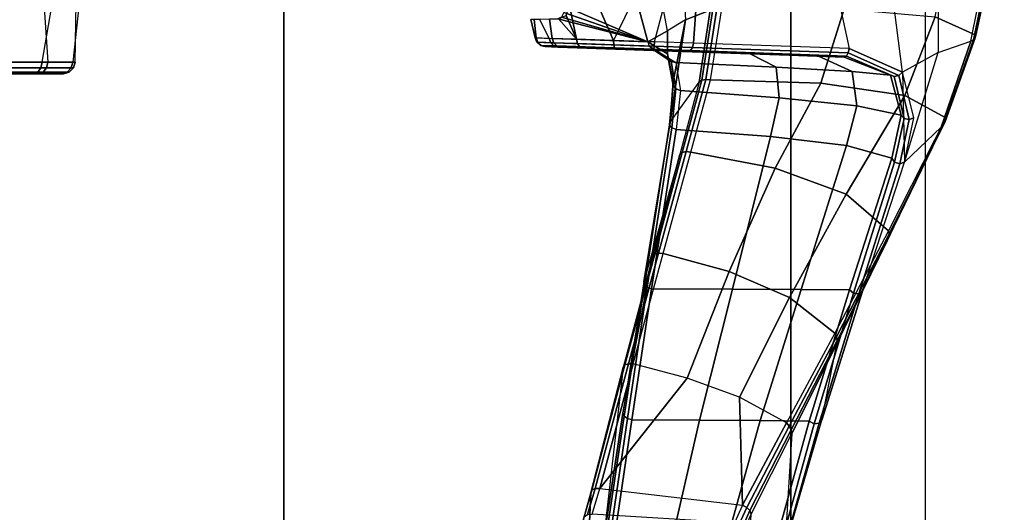
# Model space of a CAD drawing. Units: inches. Extents: x -2 to 230, y -6 to 147.
# Drawn here: x 24 to 30, y 21 to 24 of the extents above; entities that cross this region are included whole.
import ezdxf

# ---------------------------------------------------------------- set-up
doc = ezdxf.new("R2010")
doc.units = ezdxf.units.IN
doc.header["$MEASUREMENT"] = 0
doc.layers.add('SEAT-CHASSIS', color=5, linetype='Continuous')
doc.layers.add('SEAT-FABRIC', color=5, linetype='Continuous')

# ---------------------------------------------------------------- blocks, each defined once
blk = doc.blocks.new('1COSM_MIDBACK_ARMS_0T')
at = {"layer": 'SEAT-CHASSIS'}
for points in [[(1.8402, -4.8952, 14.673), (1.7261, -4.0704, 14.5691), (2.0807, -4.0701, 14.7396), (2.1362, -4.8949, 14.882)], [(2.1038, -4.8949, 15.8824), (2.2454, -4.0707, 15.8106), (1.9613, -4.0712, 16.078), (1.7922, -4.895, 16.0724)], [(2.0807, -4.0701, 14.7396), (2.1362, -4.8949, 14.882), (2.2983, -4.8948, 15.209), (2.3131, -4.0701, 15.0533)], [(2.373, -4.0703, 15.4394), (2.2856, -4.8948, 15.5705), (2.1038, -4.8949, 15.8824), (2.2454, -4.0707, 15.8106)], [(2.2983, -4.8948, 15.209), (2.3131, -4.0701, 15.0533), (2.373, -4.0703, 15.4394), (2.2856, -4.8948, 15.5705)], [(5.5589, -4.2864, 16.5332), (5.1029, -4.0758, 15.9128), (5.1925, -4.5602, 15.8934), (5.6888, -4.7736, 16.5747)], [(6.082, -4.1079, 17.4457), (5.8837, -4.1572, 17.1045), (5.9114, -4.644, 17.207), (6.0575, -4.5868, 17.5621)], [(7.7499, -4.1833, 15.7066), (7.6306, -4.7354, 16.0005), (7.3901, -4.6256, 16.737), (7.4919, -4.1245, 16.5082)], [(5.7136, -4.215, 16.8168), (5.8837, -4.1572, 17.1045), (5.9114, -4.644, 17.207), (5.8056, -4.7087, 16.8929)], [(7.6176, -4.7617, 15.9562), (7.7349, -4.1987, 15.6573), (7.7469, -4.1922, 15.681), (7.6273, -4.7498, 15.9782)], [(7.6273, -4.7498, 15.9782), (7.7469, -4.1922, 15.681), (7.7499, -4.1833, 15.7066), (7.6306, -4.7354, 16.0005)], [(5.8056, -4.7087, 16.8929), (5.7136, -4.215, 16.8168), (5.5589, -4.2864, 16.5332), (5.6888, -4.7736, 16.5747)], [(7.4079, -4.8378, 15.7317), (7.1973, -4.9534, 15.5414), (7.1116, -4.2871, 15.279), (7.4096, -4.2478, 15.4492)], [(7.4079, -4.8378, 15.7317), (7.6022, -4.7703, 15.936), (7.7155, -4.2021, 15.6383), (7.4096, -4.2478, 15.4492)], [(7.6022, -4.7703, 15.936), (7.7155, -4.2021, 15.6383), (7.7349, -4.1987, 15.6573), (7.6176, -4.7617, 15.9562)], [(6.8813, -4.8141, 15.2471), (7.1973, -4.9534, 15.5414), (7.1116, -4.2871, 15.279), (6.7987, -4.4288, 15.1298)], [(6.8813, -4.8141, 15.2471), (5.9588, -4.782, 14.782), (5.9763, -4.559, 14.7468), (6.7987, -4.4288, 15.1298)], [(5.6888, -4.7736, 16.5747), (5.6888, -4.7736, 16.5747), (5.1925, -4.6007, 15.8804), (5.1785, -4.6282, 15.8505)], [(5.1925, -4.5602, 15.8934), (5.1925, -4.5602, 15.8934), (5.1925, -4.6007, 15.8804), (5.6888, -4.7736, 16.5747)], [(5.2064, -4.6179, 14.8672), (5.2064, -4.6179, 14.8672), (5.2248, -4.559, 14.837), (5.2667, -4.759, 14.8485)], [(5.4852, -4.7663, 14.7378), (5.2667, -4.759, 14.8485), (5.2248, -4.559, 14.837), (5.3944, -4.559, 14.7319)], [(5.4852, -4.7663, 14.7378), (5.3944, -4.559, 14.7319), (5.5871, -4.559, 14.6797), (5.4852, -4.7663, 14.7378)], [(5.5871, -4.559, 14.6797), (5.4852, -4.7663, 14.7378), (5.7293, -4.7744, 14.7155), (5.7866, -4.559, 14.6848)], [(5.7293, -4.7744, 14.7155), (5.7866, -4.559, 14.6848), (5.9763, -4.559, 14.7468), (5.9588, -4.782, 14.782)], [(6.0575, -4.5868, 17.5621), (5.9114, -4.644, 17.207), (5.8205, -5.2495, 17.392), (5.9938, -5.0119, 17.7842)], [(6.0575, -4.5868, 17.5621), (5.9938, -5.0119, 17.7842), (6.009, -5.0008, 17.8049), (6.074, -4.5798, 17.5836)], [(6.074, -4.5798, 17.5836), (6.009, -5.0008, 17.8049), (6.0326, -4.9963, 17.8195), (6.0986, -4.5767, 17.5967)], [(6.0986, -4.5767, 17.5967), (6.0326, -4.9963, 17.8195), (6.0599, -4.9993, 17.8249), (6.1265, -4.5781, 17.5989)], [(6.8517, -4.5781, 17.3029), (6.7138, -5.0183, 17.5898), (6.0599, -4.9993, 17.8249), (6.1265, -4.5781, 17.5989)], [(7.3901, -4.6256, 16.737), (7.2115, -5.0921, 17.1117), (6.7138, -5.0183, 17.5898), (6.8517, -4.5781, 17.3029)], [(5.0471, -4.6409, 15.1018), (5.1057, -4.7535, 15.0297), (5.0219, -4.7507, 15.2585), (4.9956, -4.6426, 15.3205)], [(5.0281, -4.7508, 15.5035), (5.0171, -4.642, 15.5395), (4.9956, -4.6426, 15.3205), (5.0219, -4.7507, 15.2585)], [(5.1232, -4.7539, 15.7272), (5.1063, -4.6391, 15.7384), (5.0171, -4.642, 15.5395), (5.0281, -4.7508, 15.5035)], [(5.2667, -4.759, 14.8485), (5.1057, -4.7535, 15.0297), (5.0471, -4.6409, 15.1018), (5.1605, -4.6371, 14.9194)], [(5.1572, -4.6374, 15.8156), (5.1063, -4.6391, 15.7384), (5.1232, -4.7539, 15.7272), (5.6888, -4.7736, 16.5747)], [(5.1785, -4.6282, 15.8505), (5.1785, -4.6282, 15.8505), (5.1572, -4.6374, 15.8156), (5.6888, -4.7736, 16.5747)], [(5.1605, -4.6371, 14.9194), (5.1605, -4.6371, 14.9194), (5.2064, -4.6179, 14.8672), (5.2667, -4.759, 14.8485)], [(5.9114, -4.644, 17.207), (5.8056, -4.7087, 16.8929), (5.8048, -4.8458, 16.8695), (5.8399, -5.0088, 17.1546)], [(5.8399, -5.0088, 17.1546), (5.8399, -5.0088, 17.1546), (5.8205, -5.2495, 17.392), (5.9114, -4.644, 17.207)], [(7.6306, -4.7354, 16.0005), (7.4527, -5.2248, 16.4742), (7.2115, -5.0921, 17.1117), (7.3901, -4.6256, 16.737)], [(5.6888, -4.7736, 16.5747), (5.6888, -4.7736, 16.5747), (5.8048, -4.8458, 16.8695), (5.8056, -4.7087, 16.8929)], [(5.0388, -4.7767, 15.501), (5.0327, -4.7766, 15.2605), (5.0219, -4.7507, 15.2585), (5.0281, -4.7508, 15.5035)], [(5.0327, -4.7766, 15.2605), (5.115, -4.7794, 15.0358), (5.1057, -4.7535, 15.0297), (5.0219, -4.7507, 15.2585)], [(5.1321, -4.7798, 15.7206), (5.0388, -4.7767, 15.501), (5.0281, -4.7508, 15.5035), (5.1232, -4.7539, 15.7272)], [(5.0596, -4.7952, 15.4963), (5.0536, -4.795, 15.2641), (5.0327, -4.7766, 15.2605), (5.0388, -4.7767, 15.501)], [(5.0536, -4.795, 15.2641), (5.1331, -4.7979, 15.047), (5.115, -4.7794, 15.0358), (5.0327, -4.7766, 15.2605)], [(5.1496, -4.7982, 15.7085), (5.0596, -4.7952, 15.4963), (5.0388, -4.7767, 15.501), (5.1321, -4.7798, 15.7206)], [(5.115, -4.7794, 15.0358), (5.2729, -4.7849, 14.8577), (5.2667, -4.759, 14.8485), (5.1057, -4.7535, 15.0297)], [(5.1331, -4.7979, 15.047), (5.2855, -4.8032, 14.8749), (5.2729, -4.7849, 14.8577), (5.115, -4.7794, 15.0358)], [(5.698, -4.7994, 16.5684), (5.1321, -4.7798, 15.7206), (5.1232, -4.7539, 15.7272), (5.6888, -4.7736, 16.5747)], [(5.7163, -4.8177, 16.5573), (5.1496, -4.7982, 15.7085), (5.1321, -4.7798, 15.7206), (5.698, -4.7994, 16.5684)], [(5.2729, -4.7849, 14.8577), (5.4874, -4.7922, 14.7487), (5.4852, -4.7663, 14.7378), (5.2667, -4.759, 14.8485)], [(5.4874, -4.7922, 14.7487), (5.7273, -4.8003, 14.7266), (5.7293, -4.7744, 14.7155), (5.4852, -4.7663, 14.7378)], [(5.8048, -4.8458, 16.8695), (5.6888, -4.7736, 16.5747), (5.698, -4.7994, 16.5684), (5.8099, -4.8712, 16.857)], [(5.7273, -4.8003, 14.7266), (5.953, -4.808, 14.7917), (5.9588, -4.782, 14.782), (5.7293, -4.7744, 14.7155)], [(7.4261, -5.2785, 16.4231), (7.2085, -5.4863, 16.2062), (7.4079, -4.8378, 15.7317), (7.6022, -4.7703, 15.936)], [(7.4261, -5.2785, 16.4231), (7.6022, -4.7703, 15.936), (7.6176, -4.7617, 15.9562), (7.4398, -5.2631, 16.44)], [(7.4398, -5.2631, 16.44), (7.6176, -4.7617, 15.9562), (7.6273, -4.7498, 15.9782), (7.4488, -5.245, 16.4573)], [(7.4488, -5.245, 16.4573), (7.6273, -4.7498, 15.9782), (7.6306, -4.7354, 16.0005), (7.4527, -5.2248, 16.4742)], [(5.0861, -4.8024, 15.4905), (5.0804, -4.8023, 15.2685), (5.0536, -4.795, 15.2641), (5.0596, -4.7952, 15.4963)], [(5.0804, -4.8023, 15.2685), (5.1564, -4.805, 15.0611), (5.1331, -4.7979, 15.047), (5.0536, -4.795, 15.2641)], [(5.1722, -4.8054, 15.6933), (5.0861, -4.8024, 15.4905), (5.0596, -4.7952, 15.4963), (5.1496, -4.7982, 15.7085)], [(5.0804, -4.8023, 15.2685), (5.0804, -4.8023, 15.2685), (5.1564, -4.805, 15.0611), (6.2961, -4.8444, 16.3674)], [(6.2961, -4.8444, 16.3674), (6.2961, -4.8444, 16.3674), (5.0861, -4.8024, 15.4905), (5.0804, -4.8023, 15.2685)], [(5.1722, -4.8054, 15.6933), (5.1722, -4.8054, 15.6933), (5.0861, -4.8024, 15.4905), (6.2961, -4.8444, 16.3674)], [(5.1564, -4.805, 15.0611), (5.3021, -4.8102, 14.8966), (5.2855, -4.8032, 14.8749), (5.1331, -4.7979, 15.047)], [(5.7399, -4.8249, 16.5437), (5.1722, -4.8054, 15.6933), (5.1496, -4.7982, 15.7085), (5.7163, -4.8177, 16.5573)], [(5.3021, -4.8102, 14.8966), (6.6991, -4.8586, 15.9478), (6.2961, -4.8444, 16.3674), (5.1564, -4.805, 15.0611)], [(5.1722, -4.8054, 15.6933), (5.1722, -4.8054, 15.6933), (6.2961, -4.8444, 16.3674), (5.7399, -4.8249, 16.5437)], [(5.2855, -4.8032, 14.8749), (5.4927, -4.8104, 14.7696), (5.4874, -4.7922, 14.7487), (5.2729, -4.7849, 14.8577)], [(5.3021, -4.8102, 14.8966), (5.5001, -4.8171, 14.796), (5.4927, -4.8104, 14.7696), (5.2855, -4.8032, 14.8749)], [(5.5001, -4.8171, 14.796), (5.5001, -4.8171, 14.796), (6.6991, -4.8586, 15.9478), (5.3021, -4.8102, 14.8966)], [(5.4927, -4.8104, 14.7696), (5.7245, -4.8184, 14.7481), (5.7273, -4.8003, 14.7266), (5.4874, -4.7922, 14.7487)], [(5.5001, -4.8171, 14.796), (5.7216, -4.8249, 14.7754), (5.7245, -4.8184, 14.7481), (5.4927, -4.8104, 14.7696)], [(6.6991, -4.8586, 15.9478), (6.6991, -4.8586, 15.9478), (5.7216, -4.8249, 14.7754), (5.5001, -4.8171, 14.796)], [(5.8099, -4.8712, 16.857), (5.698, -4.7994, 16.5684), (5.7163, -4.8177, 16.5573), (5.8281, -4.8898, 16.8446)], [(5.8281, -4.8898, 16.8446), (5.7163, -4.8177, 16.5573), (5.7399, -4.8249, 16.5437), (5.8546, -4.8966, 16.8358)], [(5.7216, -4.8249, 14.7754), (5.9301, -4.8321, 14.8355), (5.9426, -4.826, 14.811), (5.7245, -4.8184, 14.7481)], [(5.9301, -4.8321, 14.8355), (5.9301, -4.8321, 14.8355), (5.7216, -4.8249, 14.7754), (6.6991, -4.8586, 15.9478)], [(5.7245, -4.8184, 14.7481), (5.9426, -4.826, 14.811), (5.953, -4.808, 14.7917), (5.7273, -4.8003, 14.7266)], [(6.2961, -4.8444, 16.3674), (5.7399, -4.8249, 16.5437), (5.8546, -4.8966, 16.8358), (6.4483, -4.9248, 16.6348)], [(6.8646, -4.858, 15.2758), (5.9426, -4.826, 14.811), (5.9301, -4.8321, 14.8355), (6.8515, -4.8641, 15.3001)], [(6.6991, -4.8586, 15.9478), (6.6991, -4.8586, 15.9478), (6.8515, -4.8641, 15.3001), (5.9301, -4.8321, 14.8355)], [(6.8753, -4.84, 15.2567), (5.953, -4.808, 14.7917), (5.9426, -4.826, 14.811), (6.8646, -4.858, 15.2758)], [(6.8813, -4.8141, 15.2471), (5.9588, -4.782, 14.782), (5.953, -4.808, 14.7917), (6.8753, -4.84, 15.2567)], [(7.1973, -4.9534, 15.5414), (6.8813, -4.8141, 15.2471), (6.8753, -4.84, 15.2567), (7.1747, -4.9729, 15.5402)], [(7.2085, -5.4863, 16.2062), (7.2085, -5.4863, 16.2062), (7.4079, -4.8378, 15.7317), (7.1973, -4.9534, 15.5414)], [(1.7888, -4.9289, 16.0622), (2.0961, -4.9288, 15.8749), (2.1038, -4.8949, 15.8824), (1.7922, -4.895, 16.0724)], [(2.128, -4.9288, 14.889), (1.8363, -4.929, 14.6832), (1.8402, -4.8952, 14.673), (2.1362, -4.8949, 14.882)], [(2.0961, -4.9288, 15.8749), (2.2754, -4.9287, 15.5676), (2.2856, -4.8948, 15.5705), (2.1038, -4.8949, 15.8824)], [(2.2879, -4.9287, 15.2112), (2.128, -4.9288, 14.889), (2.1362, -4.8949, 14.882), (2.2983, -4.8948, 15.209)], [(2.2754, -4.9287, 15.5676), (2.2879, -4.9287, 15.2112), (2.2983, -4.8948, 15.209), (2.2856, -4.8948, 15.5705)], [(5.8399, -5.0088, 17.1546), (5.8048, -4.8458, 16.8695), (5.8099, -4.8712, 16.857), (5.8396, -5.0318, 17.1364)], [(5.8396, -5.0318, 17.1364), (5.8099, -4.8712, 16.857), (5.8281, -4.8898, 16.8446), (5.8552, -5.0513, 17.121)], [(5.8552, -5.0513, 17.121), (5.8281, -4.8898, 16.8446), (5.8546, -4.8966, 16.8358), (5.8818, -5.0611, 17.1133)], [(6.4483, -4.9248, 16.6348), (5.8546, -4.8966, 16.8358), (5.8818, -5.0611, 17.1133), (6.4664, -5.105, 16.9015)], [(6.6991, -4.8586, 15.9478), (6.2961, -4.8444, 16.3674), (6.4483, -4.9248, 16.6348), (6.8981, -4.9499, 16.2076)], [(6.8515, -4.8641, 15.3001), (6.6991, -4.8586, 15.9478), (6.8981, -4.9499, 16.2076), (7.1258, -4.9707, 15.5692)], [(7.1475, -4.9795, 15.5508), (6.8646, -4.858, 15.2758), (6.8515, -4.8641, 15.3001), (7.1257, -4.9707, 15.5692)], [(7.1747, -4.9729, 15.5402), (6.8753, -4.84, 15.2567), (6.8646, -4.858, 15.2758), (7.1475, -4.9795, 15.5508)], [(1.7715, -4.964, 16.0053), (2.0536, -4.964, 15.8334), (2.078, -4.9538, 15.8572), (1.7814, -4.9538, 16.0379)], [(1.7814, -4.9538, 16.0379), (2.078, -4.9538, 15.8572), (2.0961, -4.9288, 15.8749), (1.7888, -4.9289, 16.0622)], [(2.083, -4.964, 14.9277), (1.8149, -4.964, 14.7386), (1.8271, -4.9538, 14.7069), (2.1088, -4.9538, 14.9055)], [(2.1088, -4.9538, 14.9055), (1.8271, -4.9538, 14.7069), (1.8363, -4.929, 14.6832), (2.128, -4.9288, 14.889)], [(2.0536, -4.964, 15.8334), (2.2183, -4.964, 15.5511), (2.2511, -4.9538, 15.5606), (2.078, -4.9538, 15.8572)], [(2.078, -4.9538, 15.8572), (2.2511, -4.9538, 15.5606), (2.2754, -4.9287, 15.5676), (2.0961, -4.9288, 15.8749)], [(2.2299, -4.964, 15.2236), (2.083, -4.964, 14.9277), (2.1088, -4.9538, 14.9055), (2.2632, -4.9538, 15.2165)], [(2.2632, -4.9538, 15.2165), (2.1088, -4.9538, 14.9055), (2.128, -4.9288, 14.889), (2.2879, -4.9287, 15.2112)], [(2.2183, -4.964, 15.5511), (2.2299, -4.964, 15.2236), (2.2632, -4.9538, 15.2165), (2.2511, -4.9538, 15.5606)], [(2.2511, -4.9538, 15.5606), (2.2632, -4.9538, 15.2165), (2.2879, -4.9287, 15.2112), (2.2754, -4.9287, 15.5676)], [(6.8981, -4.9499, 16.2076), (6.4483, -4.9248, 16.6348), (6.4664, -5.105, 16.9015), (6.9262, -5.1522, 16.4859)], [(7.1258, -4.9707, 15.5692), (6.8981, -4.9499, 16.2076), (6.9262, -5.1522, 16.4859), (7.1884, -5.2078, 15.8916)], [(7.265, -5.2235, 15.8818), (7.1973, -4.9534, 15.5414), (7.1747, -4.9729, 15.5402), (7.2371, -5.2346, 15.8712)], [(2.0536, -4.964, 15.8334), (1.8149, -4.964, 14.7386), (1.4891, -4.964, 14.6993), (1.7715, -4.964, 16.0053)], [(2.083, -4.964, 14.9277), (2.2183, -4.964, 15.5511), (2.0536, -4.964, 15.8334), (1.8149, -4.964, 14.7386)], [(2.2297, -4.964, 15.2227), (2.2297, -4.964, 15.2227), (2.083, -4.964, 14.9277), (2.2183, -4.964, 15.5511)], [(5.8205, -5.2495, 17.392), (5.9938, -5.0119, 17.7842), (5.8793, -5.4406, 18.0915), (5.6651, -6.1952, 18.0384)], [(5.8205, -5.2495, 17.392), (5.8399, -5.0088, 17.1546), (5.8396, -5.0318, 17.1364), (5.8182, -5.266, 17.3677)], [(5.9938, -5.0119, 17.7842), (5.8793, -5.4406, 18.0915), (5.8933, -5.4287, 18.1129), (6.009, -5.0008, 17.8049)], [(6.009, -5.0008, 17.8049), (5.8933, -5.4287, 18.1129), (5.9164, -5.4237, 18.1284), (6.0326, -4.9963, 17.8195)], [(6.0326, -4.9963, 17.8195), (5.9164, -5.4237, 18.1284), (5.9438, -5.4266, 18.1345), (6.0599, -4.9993, 17.8249)], [(6.7138, -5.0183, 17.5898), (6.4425, -5.5213, 18.0396), (5.9438, -5.4266, 18.1345), (6.0599, -4.9993, 17.8249)], [(7.2063, -5.2282, 15.8751), (7.1475, -4.9795, 15.5508), (7.1257, -4.9707, 15.5692), (7.1884, -5.2078, 15.8916)], [(7.2371, -5.2346, 15.8712), (7.1747, -4.9729, 15.5402), (7.1475, -4.9795, 15.5508), (7.2063, -5.2282, 15.8751)], [(5.8182, -5.266, 17.3677), (5.8396, -5.0318, 17.1364), (5.8552, -5.0513, 17.121), (5.8322, -5.2823, 17.3476)], [(5.8322, -5.2823, 17.3476), (5.8552, -5.0513, 17.121), (5.8818, -5.0611, 17.1133), (5.8579, -5.293, 17.3381)], [(6.4664, -5.105, 16.9015), (5.8818, -5.0611, 17.1133), (5.8579, -5.293, 17.3381), (6.4153, -5.3343, 17.1238)], [(7.2115, -5.0921, 17.1117), (6.8627, -5.6749, 17.7849), (6.4425, -5.5213, 18.0396), (6.7138, -5.0183, 17.5898)], [(6.9262, -5.1522, 16.4859), (6.4664, -5.105, 16.9015), (6.4153, -5.3343, 17.1238), (6.8652, -5.3881, 16.7334)], [(7.4527, -5.2248, 16.4742), (7.1151, -5.8917, 17.3927), (6.8627, -5.6749, 17.7849), (7.2115, -5.0921, 17.1117)], [(7.1884, -5.2078, 15.8916), (6.9262, -5.1522, 16.4859), (6.8652, -5.3881, 16.7334), (7.1334, -5.4628, 16.2054)], [(7.1147, -5.9336, 17.3602), (7.4398, -5.2631, 16.44), (7.4488, -5.245, 16.4573), (7.1175, -5.9131, 17.3771)], [(7.1175, -5.9131, 17.3771), (7.4488, -5.245, 16.4573), (7.4527, -5.2248, 16.4742), (7.1151, -5.8917, 17.3927)], [(7.1502, -5.4863, 16.1899), (7.2063, -5.2282, 15.8751), (7.1884, -5.2078, 15.8916), (7.1334, -5.4628, 16.2054)], [(7.1816, -5.4961, 16.1902), (7.2371, -5.2346, 15.8712), (7.2063, -5.2282, 15.8751), (7.1502, -5.4863, 16.1899)], [(7.2085, -5.4863, 16.2062), (7.265, -5.2235, 15.8818), (7.2371, -5.2346, 15.8712), (7.1816, -5.4961, 16.1902)], [(5.8205, -5.2495, 17.392), (5.6651, -6.1952, 18.0384), (5.669, -6.2118, 18.0156), (5.8182, -5.266, 17.3677)], [(5.8182, -5.266, 17.3677), (5.669, -6.2118, 18.0156), (5.6858, -6.2267, 17.998), (5.8322, -5.2823, 17.3476)], [(5.8322, -5.2823, 17.3476), (5.6858, -6.2267, 17.998), (5.7115, -6.2363, 17.9901), (5.8579, -5.293, 17.3381)], [(5.8579, -5.293, 17.3381), (5.7115, -6.2363, 17.9901), (6.1907, -6.2379, 17.8131), (6.4153, -5.3343, 17.1238)], [(7.2085, -5.4863, 16.2062), (7.4261, -5.2785, 16.4231), (7.1068, -5.9522, 17.3429), (6.9594, -6.2493, 17.096)], [(7.1068, -5.9522, 17.3429), (7.4261, -5.2785, 16.4231), (7.4398, -5.2631, 16.44), (7.1147, -5.9336, 17.3602)], [(6.4153, -5.3343, 17.1238), (6.1907, -6.2379, 17.8131), (6.5963, -6.2395, 17.5028), (6.8652, -5.3881, 16.7335)], [(6.8652, -5.3881, 16.7335), (6.5963, -6.2395, 17.5028), (6.8827, -6.2412, 17.0805), (7.1334, -5.4628, 16.2054)], [(5.8793, -5.4406, 18.0915), (5.6651, -6.1952, 18.0384), (5.5419, -6.9724, 18.569), (5.7184, -6.043, 18.5238)], [(5.8793, -5.4406, 18.0915), (5.7184, -6.043, 18.5238), (5.7305, -6.03, 18.546), (5.8933, -5.4287, 18.1129)], [(5.8933, -5.4287, 18.1129), (5.7305, -6.03, 18.546), (5.7529, -6.024, 18.5626), (5.9164, -5.4237, 18.1284)], [(5.9164, -5.4237, 18.1284), (5.7529, -6.024, 18.5626), (5.7804, -6.0264, 18.5695), (5.9438, -5.4266, 18.1345)], [(6.4425, -5.5213, 18.0396), (6.1712, -6.1327, 18.5495), (5.7804, -6.0264, 18.5695), (5.9438, -5.4266, 18.1345)], [(7.1334, -5.4628, 16.2054), (6.8827, -6.2412, 17.0806), (6.9062, -6.2616, 17.069), (7.1502, -5.4863, 16.1899)], [(6.8627, -5.6749, 17.7849), (6.5287, -6.288, 18.441), (6.1712, -6.1327, 18.5495), (6.4425, -5.5213, 18.0396)], [(7.1502, -5.4863, 16.1899), (6.9062, -6.2616, 17.069), (6.9385, -6.2651, 17.0755), (7.1816, -5.4961, 16.1902)], [(7.1816, -5.4961, 16.1902), (6.9385, -6.2651, 17.0755), (6.9594, -6.2493, 17.096), (7.2085, -5.4863, 16.2062)], [(7.1151, -5.8917, 17.3927), (6.7969, -6.4979, 18.2247), (6.5287, -6.288, 18.441), (6.8627, -5.6749, 17.7849)], [(6.806, -6.5192, 18.2115), (7.1175, -5.9131, 17.3771), (7.1151, -5.8917, 17.3927), (6.7969, -6.4979, 18.2247)], [(6.8098, -6.5406, 18.1961), (7.1147, -5.9336, 17.3602), (7.1175, -5.9131, 17.3771), (6.806, -6.5192, 18.2115)], [(6.808, -6.5613, 18.1794), (7.1068, -5.9522, 17.3429), (7.1147, -5.9336, 17.3602), (6.8098, -6.5406, 18.1961)], [(7.1068, -5.9522, 17.3429), (6.9594, -6.2493, 17.096), (6.7188, -7.0123, 17.9202), (6.808, -6.5613, 18.1794)], [(5.5419, -6.9724, 18.569), (5.7184, -6.043, 18.5238), (5.5438, -6.7005, 18.9957), (5.4255, -7.7381, 19.0938)], [(5.7184, -6.043, 18.5238), (5.5438, -6.7005, 18.9957), (5.5533, -6.6862, 19.0187), (5.7305, -6.03, 18.546)], [(5.7305, -6.03, 18.546), (5.5533, -6.6862, 19.0187), (5.5747, -6.6789, 19.0366), (5.7529, -6.024, 18.5626)], [(5.7529, -6.024, 18.5626), (5.5747, -6.6789, 19.0366), (5.6022, -6.6805, 19.0445), (5.7804, -6.0264, 18.5695)], [(6.1712, -6.1327, 18.5495), (5.9225, -6.7639, 19.0575), (5.6022, -6.6805, 19.0445), (5.7804, -6.0264, 18.5695)], [(6.5287, -6.288, 18.441), (6.2324, -6.8769, 19.0318), (5.9225, -6.7639, 19.0575), (6.1712, -6.1327, 18.5495)], [(5.6651, -6.1952, 18.0384), (5.5419, -6.9724, 18.569), (5.5498, -6.9887, 18.5474), (5.669, -6.2118, 18.0156)], [(5.669, -6.2118, 18.0156), (5.5498, -6.9887, 18.5474), (5.5687, -7.0025, 18.5317), (5.6858, -6.2267, 17.998)], [(5.6858, -6.2267, 17.998), (5.5687, -7.0025, 18.5317), (5.5947, -7.0111, 18.525), (5.7115, -6.2363, 17.9901)], [(5.7115, -6.2363, 17.9901), (5.5946, -7.0111, 18.525), (5.9948, -7.0134, 18.4047), (6.1907, -6.2379, 17.8131)], [(6.1907, -6.2379, 17.8131), (5.9948, -7.0134, 18.4047), (6.3545, -7.0158, 18.1922), (6.5963, -6.2395, 17.5028)], [(6.7969, -6.4979, 18.2247), (6.5104, -7.0291, 18.9397), (6.2324, -6.8769, 19.0318), (6.5287, -6.288, 18.441)], [(6.5963, -6.2395, 17.5028), (6.3545, -7.0158, 18.1922), (6.6453, -7.0185, 17.8928), (6.8827, -6.2412, 17.0805)], [(6.8827, -6.2412, 17.0806), (6.6453, -7.0185, 17.8928), (6.6736, -7.0339, 17.8862), (6.9062, -6.2616, 17.069)], [(6.9062, -6.2616, 17.069), (6.6736, -7.0339, 17.8862), (6.7043, -7.0313, 17.8976), (6.9385, -6.2651, 17.0755)], [(6.9385, -6.2651, 17.0755), (6.7043, -7.0313, 17.8976), (6.7188, -7.0123, 17.9202), (6.9594, -6.2493, 17.096)], [(6.527, -7.0482, 18.9305), (6.806, -6.5192, 18.2115), (6.7969, -6.4979, 18.2247), (6.5104, -7.0291, 18.9397)], [(6.5376, -7.0693, 18.9177), (6.8098, -6.5406, 18.1961), (6.806, -6.5192, 18.2115), (6.527, -7.0482, 18.9305)], [(6.7188, -7.0123, 17.9202), (6.808, -6.5613, 18.1794), (6.5415, -7.091, 18.9023), (6.4997, -7.7651, 18.7044)], [(6.5415, -7.091, 18.9023), (6.808, -6.5613, 18.1794), (6.8098, -6.5406, 18.1961), (6.5376, -7.0693, 18.9177)], [(5.3521, -7.4434, 19.5273), (5.5438, -6.7005, 18.9957), (5.4255, -7.7381, 19.0938), (5.2986, -8.6004, 19.6882)], [(5.5438, -6.7005, 18.9957), (5.3521, -7.4434, 19.5273), (5.3571, -7.4271, 19.5511), (5.5533, -6.6862, 19.0187)], [(5.5533, -6.6862, 19.0187), (5.3571, -7.4271, 19.5511), (5.3764, -7.4176, 19.571), (5.5747, -6.6789, 19.0366)], [(5.5747, -6.6789, 19.0366), (5.3764, -7.4176, 19.571), (5.4041, -7.4177, 19.5805), (5.6022, -6.6805, 19.0445)], [(5.6022, -6.6805, 19.0445), (5.6022, -6.6805, 19.0445), (5.4041, -7.4177, 19.5805), (5.9225, -6.7639, 19.0575)], [(6.2502, -7.5167, 19.5631), (6.2324, -6.8769, 19.0318), (5.9225, -6.7639, 19.0575), (5.4041, -7.4177, 19.5805)], [(6.5104, -7.0291, 18.9397), (6.5104, -7.0291, 18.9397), (6.2324, -6.8769, 19.0318), (6.2502, -7.5167, 19.5631)], [(5.5419, -6.9724, 18.569), (5.4255, -7.7381, 19.0938), (5.4354, -7.754, 19.0729), (5.5498, -6.9887, 18.5474)], [(5.5498, -6.9887, 18.5474), (5.4354, -7.754, 19.0729), (5.4554, -7.7671, 19.0583), (5.5687, -7.0025, 18.5317)], [(5.5687, -7.0025, 18.5317), (5.4554, -7.7671, 19.0583), (5.4817, -7.775, 19.0527), (5.5947, -7.0111, 18.525)], [(5.5946, -7.0111, 18.525), (5.4817, -7.775, 19.0527), (5.8199, -7.7782, 18.9799), (5.9948, -7.0134, 18.4047)], [(5.9948, -7.0134, 18.4047), (5.8199, -7.7782, 18.9799), (6.1409, -7.7815, 18.8512), (6.3545, -7.0158, 18.1922)], [(6.3545, -7.0158, 18.1922), (6.1409, -7.7815, 18.8512), (6.4333, -7.7851, 18.6667), (6.6453, -7.0185, 17.8928)], [(6.2747, -7.5293, 19.5603), (6.527, -7.0482, 18.9305), (6.5104, -7.0291, 18.9397), (6.2502, -7.5167, 19.5631)], [(6.2929, -7.548, 19.551), (6.5376, -7.0693, 18.9177), (6.527, -7.0482, 18.9305), (6.2747, -7.5293, 19.5603)], [(6.6453, -7.0185, 17.8928), (6.4333, -7.7851, 18.6667), (6.4639, -7.7939, 18.6667), (6.6736, -7.0339, 17.8862)], [(6.6736, -7.0339, 17.8862), (6.4639, -7.7939, 18.6667), (6.4907, -7.7858, 18.6819), (6.7043, -7.0313, 17.8976)], [(6.7043, -7.0313, 17.8976), (6.4907, -7.7858, 18.6819), (6.4997, -7.7651, 18.7044), (6.7188, -7.0123, 17.9202)], [(6.5415, -7.091, 18.9023), (6.4997, -7.7651, 18.7044), (6.2398, -8.7004, 19.6919), (6.302, -7.5699, 19.5368)], [(6.302, -7.5699, 19.5368), (6.5415, -7.091, 18.9023), (6.5376, -7.0693, 18.9177), (6.2929, -7.548, 19.551)], [(5.3063, -7.6074, 19.681), (5.3063, -7.6074, 19.681), (5.3521, -7.4434, 19.5273), (5.2986, -8.6004, 19.6882)], [(5.3119, -7.5858, 19.6999), (5.3571, -7.4271, 19.5511), (5.3521, -7.4434, 19.5273), (5.3063, -7.6074, 19.681)], [(5.3315, -7.5714, 19.7159), (5.3764, -7.4176, 19.571), (5.3571, -7.4271, 19.5511), (5.3119, -7.5858, 19.6999)], [(5.3593, -7.5684, 19.7243), (5.4041, -7.4177, 19.5805), (5.3764, -7.4176, 19.571), (5.3315, -7.5714, 19.7159)], [(5.4041, -7.4177, 19.5805), (6.2502, -7.5167, 19.5631), (6.202, -7.6206, 19.7103), (5.3593, -7.5684, 19.7243)], [(6.2278, -7.6318, 19.7098), (6.2747, -7.5293, 19.5603), (6.2502, -7.5167, 19.5631), (6.202, -7.6206, 19.7103)], [(6.2469, -7.6513, 19.7031), (6.2929, -7.548, 19.551), (6.2747, -7.5293, 19.5603), (6.2278, -7.6318, 19.7098)], [(6.2554, -7.6755, 19.6915), (6.302, -7.5699, 19.5368), (6.2929, -7.548, 19.551), (6.2469, -7.6513, 19.7031)]]:
    blk.add_3dface(points, dxfattribs=at)
at = {"layer": 'SEAT-FABRIC'}
for points in [[(3.5334, -9.9073, 21.9878), (3.5334, 9.9073, 21.9878), (0.5398, 10.0262, 21.6834), (0.5398, -10.0262, 21.6834)], [(6.5365, -9.7073, 21.9588), (6.5365, 9.7073, 21.9588), (3.5334, 9.9073, 21.9878), (3.5334, -9.9073, 21.9878)], [(6.5365, -9.7073, 21.9588), (7.3337, -9.5511, 21.8628), (7.3337, 9.5511, 21.8628), (6.5365, 9.7073, 21.9588)], [(7.3337, -9.5511, 21.8628), (7.3337, 9.5511, 21.8628), (8.683, 9.0605, 21.4807), (8.683, -9.0605, 21.4807)]]:
    blk.add_3dface(points, dxfattribs=at)

msp = doc.modelspace()

# ---------------------------------------------------------------- block references
msp.add_blockref('1COSM_MIDBACK_ARMS_0T', (22.2764, 29.0085))

doc.saveas('drawing.dxf')
